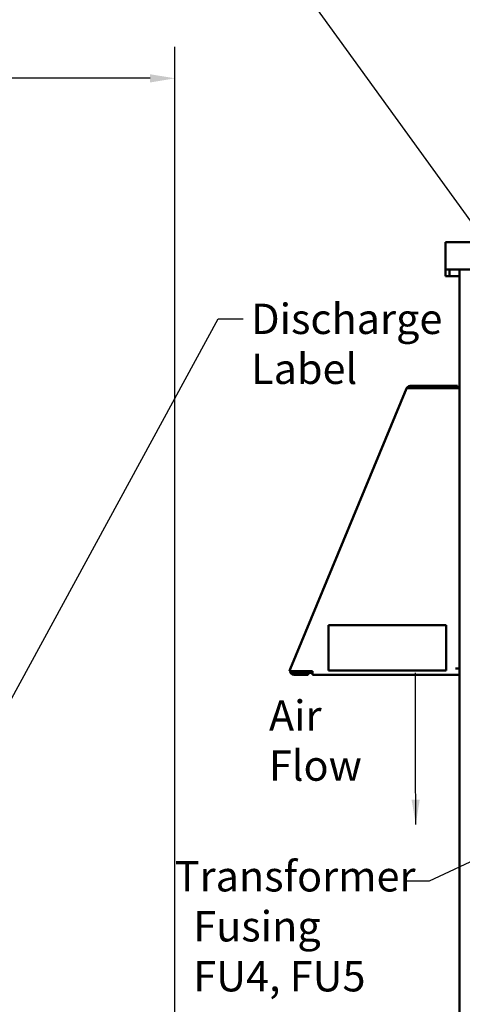
# Model space of a CAD drawing. Units: inches. Extents: x 2.2 to 96.8, y 1.1 to 75.4.
# Drawn here: x 28.9 to 36.7, y 37 to 54.6 of the extents above; entities that cross this region are included whole.
import ezdxf

# ---------------------------------------------------------------- set-up
doc = ezdxf.new("R2010")
doc.units = ezdxf.units.IN
doc.header["$LTSCALE"] = 4.5
doc.header["$MEASUREMENT"] = 0
for name, color, linetype, lineweight in [('Dimension (ANSI)', 7, 'Continuous', 25), ('Symbol (ANSI)', 7, 'Continuous', 25), ('Visible (ANSI)', 7, 'Continuous', 50)]:
    doc.layers.add(name, color=color, linetype=linetype, lineweight=lineweight)
doc.styles.add('Note Text (ANSI)', font='tahoma.ttf')
doc.dimstyles.new('Default (ANSI)', dxfattribs={"dimscale": 4.5, "dimtxt": 0.12, "dimasz": 0.098425, "dimexe": 0.125, "dimexo": 0.0625, "dimgap": 0.031496, "dimtad": 0, "dimtih": 1, "dimtoh": 1, "dimrnd": 1e-08, "dimzin": 0, "dimdsep": 46, "dimtxsty": 'Note Text (ANSI)', "dimcen": 0.09, "dimdle": 0.393701, "dimclrd": 256, "dimclre": 256, "dimclrt": 256, "dimadec": 0, "dimazin": 1, "dimtfac": 1, "dimtofl": 0, "dimtmove": 0, "dimatfit": 3, "dimfxl": 1, "dimtolj": 1, "dimtzin": 4, "dimlwd": -1, "dimlwe": -1, "dimarcsym": 0})
doc.dimstyles.new('Default (ANSI)$7', dxfattribs={"dimscale": 4.5, "dimtxt": 0.12, "dimasz": 0.098425, "dimexe": 0.125, "dimexo": 0.0625, "dimgap": 0.031496, "dimtad": 0, "dimtih": 1, "dimtoh": 1, "dimrnd": 1e-08, "dimzin": 0, "dimdsep": 46, "dimtxsty": 'Note Text (ANSI)', "dimcen": 0.09, "dimdle": 0.393701, "dimclrd": 256, "dimclre": 256, "dimclrt": 256, "dimadec": 0, "dimazin": 1, "dimtfac": 1, "dimtofl": 0, "dimtmove": 0, "dimatfit": 3, "dimfxl": 1, "dimtolj": 1, "dimtzin": 4, "dimlwd": -1, "dimlwe": -1, "dimarcsym": 0})

# ---------------------------------------------------------------- blocks, each defined once
blk = doc.blocks.new('*D36')
at = {"layer": 'Defpoints', "color": 0, "transparency": 16777216}
for p in [(31.62, 53.528), (6.224, 43.014), (31.62, 27.888)]:
    blk.add_point(p, dxfattribs=at)
at = {"layer": 'Dimension (ANSI)', "transparency": 16777216}
for p, q in [((6.224, 43.295), (6.224, 54.09)), ((31.62, 28.169), (31.62, 54.09)), ((6.667, 53.528), (17.905, 53.528)), ((31.178, 53.528), (19.939, 53.528))]:
    blk.add_line(p, q, dxfattribs=at)
for points in [[(6.667, 53.601), (6.667, 53.454), (6.224, 53.528)], [(31.178, 53.601), (31.178, 53.454), (31.62, 53.528)]]:
    blk.add_solid(points, dxfattribs=at)
at = {"layer": 'Dimension (ANSI)', "transparency": 16777216, "insert": (18.046, 53.809), "char_height": 0.54, "attachment_point": 1, "style": 'Note Text (ANSI)'}
blk.add_mtext('\\A1;39.51', dxfattribs=at)

msp = doc.modelspace()

# ---------------------------------------------------------------- linework, layer by layer
at = {"layer": 'Visible (ANSI)'}
for p, q in [((36.4357, 50.6102), (36.4357, 50.1281)), ((36.4357, 50.6102), (56.1457, 50.6102)), ((36.4357, 50.1281), (56.1457, 50.1281)), ((36.4357, 50.1281), (36.4357, 50.0895)), ((36.5051, 50.0895), (36.5051, 50.1281)), ((36.6826, 50.1281), (36.6826, 27.4673)), ((36.4357, 50.0471), (36.4357, 50.0895)), ((36.4357, 50.0085), (36.4357, 50.0471)), ((36.4357, 50.0085), (36.5051, 50.0085)), ((36.5051, 50.0895), (36.5051, 50.0471)), ((36.5051, 50.0471), (36.5051, 50.0085)), ((36.6826, 50.0085), (36.5051, 50.0085)), ((35.7386, 48.0089), (35.7416, 48.0159)), ((35.752, 48.0116), (35.7416, 48.016)), ((35.754, 48.0121), (35.7434, 48.0184)), ((35.7835, 48.0112), (35.7621, 48.0393)), ((35.807, 48.0545), (36.6447, 48.0545)), ((36.6447, 48.0192), (35.807, 48.0192)), ((36.6093, 48.016), (35.8216, 48.016)), ((36.6093, 48.016), (36.6826, 48.016)), ((36.6447, 48.0545), (36.6447, 48.0192)), ((33.672, 43.0139), (35.7386, 48.0089)), ((36.4421, 43.7956), (34.3528, 43.7956)), ((34.3528, 43.7956), (34.3528, 42.992)), ((36.4421, 42.992), (36.4421, 43.7956)), ((33.6579, 42.98), (33.672, 43.0139)), ((33.6684, 42.9757), (33.6579, 42.98)), ((33.6961, 42.9642), (33.6684, 42.9757)), ((33.7379, 42.98), (34.0649, 42.98)), ((33.7403, 42.947), (33.9877, 42.947)), ((33.7491, 42.98), (33.7491, 42.947)), ((33.8721, 42.947), (33.8721, 42.98)), ((33.9296, 42.98), (33.9296, 42.947)), ((33.9877, 42.9117), (33.9877, 42.947)), ((34.0649, 42.946), (33.9877, 42.946)), ((34.0649, 42.9117), (34.0649, 42.98)), ((34.3528, 42.992), (36.4421, 42.992)), ((36.6093, 43.0242), (36.6826, 43.0242)), ((33.9877, 42.9117), (33.7403, 42.9117)), ((36.6826, 42.9117), (34.0649, 42.9117))]:
    msp.add_line(p, q, dxfattribs=at)
for centre, radius, start, end in [((35.807, 47.9806), 0.0739, 149.25115, 151.56285), ((35.807, 47.9806), 0.0739, 90, 127.38615), ((35.807, 47.9806), 0.0386, 90, 127.38615), ((36.6093, 47.9806), 0.0386, 66.44353, 90), ((36.6093, 47.9806), 0.0739, 28.57188, 61.42812), ((33.7403, 42.9856), 0.0739, 187.25607, 270), ((33.7403, 42.9856), 0.0386, 205.43483, 270)]:
    msp.add_arc(centre, radius, start, end, dxfattribs=at)
for points, knots in [([(35.7434, 48.0184), (35.7445, 48.0202), (35.7457, 48.022), (35.747, 48.0239), (35.7477, 48.0249), (35.7484, 48.0258), (35.7492, 48.0268), (35.7496, 48.0272), (35.75, 48.0277), (35.7504, 48.0282), (35.7506, 48.0284), (35.7508, 48.0287), (35.751, 48.0289), (35.7511, 48.029), (35.7512, 48.0292), (35.7513, 48.0293), (35.7514, 48.0293), (35.7514, 48.0294), (35.7515, 48.0295), (35.7515, 48.0295), (35.7516, 48.0296), (35.7516, 48.0297), (35.7543, 48.0327), (35.7577, 48.036), (35.7621, 48.0393)], [0, 0, 0, 0, 0.25, 0.25, 0.25, 0.375, 0.375, 0.375, 0.4375, 0.4375, 0.4375, 0.46875, 0.46875, 0.46875, 0.484375, 0.484375, 0.484375, 0.4921875, 0.4921875, 0.4921875, 0.5, 0.5, 0.5, 1, 1, 1, 1]), ([(35.7807, 48.0149), (35.7754, 48.0147), (35.7704, 48.0144), (35.7633, 48.0137), (35.7608, 48.0134), (35.7573, 48.0128), (35.7562, 48.0126), (35.7546, 48.0122), (35.7541, 48.0121), (35.7533, 48.012), (35.753, 48.0119), (35.7525, 48.0118), (35.7523, 48.0117), (35.752, 48.0116)], [0.16842043, 0.16842043, 0.16842043, 0.16842043, 0.23977159, 0.23977159, 0.27966489, 0.27966489, 0.29963763, 0.29963763, 0.30964044, 0.30964044, 0.31464746, 0.31464746, 0.31965802, 0.31965802, 0.31965802, 0.31965802]), ([(35.8216, 48.016), (35.8148, 48.0157), (35.8081, 48.0156), (35.7976, 48.0154), (35.7937, 48.0153), (35.7899, 48.0152)], [-0.31961976, -0.31961976, -0.31961976, -0.31961976, -0.23971717, -0.23971717, -0.19141917, -0.19141917, -0.19141917, -0.19141917]), ([(35.8216, 48.016), (35.8148, 48.0157), (35.8081, 48.0156), (35.7976, 48.0154), (35.7937, 48.0153), (35.7899, 48.0152)], [0, 0, 0, 0, 0.07991248, 0.07991248, 0.12827313, 0.12827313, 0.12827313, 0.12827313]), ([(33.6684, 42.9757), (33.6724, 42.9767), (33.677, 42.9774), (33.6873, 42.9785), (33.693, 42.9788), (33.705, 42.9792), (33.7114, 42.9793), (33.7212, 42.9795), (33.7245, 42.9796), (33.7295, 42.9797), (33.7312, 42.9798), (33.7337, 42.9798), (33.7346, 42.9799), (33.7358, 42.9799), (33.7363, 42.9799), (33.7371, 42.98), (33.7375, 42.98), (33.7379, 42.98)], [0, 0, 0, 0, 0.07990244, 0.07990244, 0.15975474, 0.15975474, 0.23968984, 0.23968984, 0.27957499, 0.27957499, 0.29952695, 0.29952695, 0.30951285, 0.30951285, 0.31450945, 0.31450945, 0.31950889, 0.31950889, 0.31950889, 0.31950889]), ([(33.7379, 42.98), (33.7377, 42.9799), (33.7375, 42.9798), (33.737, 42.9796), (33.7367, 42.9796), (33.736, 42.9793), (33.7355, 42.9792), (33.734, 42.9787), (33.733, 42.9784), (33.7301, 42.9774), (33.7282, 42.9768), (33.7223, 42.975), (33.7186, 42.9738), (33.7113, 42.9714), (33.7079, 42.9701), (33.7015, 42.9673), (33.6986, 42.9658), (33.6961, 42.9642)], [-0.19617978, -0.19617978, -0.19617978, -0.19617978, -0.19310939, -0.19310939, -0.19004674, -0.19004674, -0.18392462, -0.18392462, -0.17168749, -0.17168749, -0.14720653, -0.14720653, -0.09808984, -0.09808984, -0.04904258, -0.04904258, 0, 0, 0, 0]), ([(33.7054, 42.969), (33.7083, 42.9703), (33.7114, 42.9714), (33.7218, 42.9749), (33.7297, 42.9771), (33.7379, 42.98)], [-0.15103101, -0.15103101, -0.15103101, -0.15103101, -0.10383674, -0.10383674, 0, 0, 0, 0])]:
    msp.add_open_spline(points, degree=3, knots=knots, dxfattribs=at)
msp.add_open_spline([(35.7835, 48.0112), (35.783, 48.0109), (35.7825, 48.0105), (35.7821, 48.0101)], degree=3, dxfattribs=at)

# ---------------------------------------------------------------- texts
at = {"layer": 'Symbol (ANSI)', "char_height": 0.54, "attachment_point": 1, "line_spacing_factor": 0.987884, "style": 'Note Text (ANSI)'}
for s, insert, width in [('\\fTahoma|b0|i0;Discharge \\P\\fTahoma|b0|i0;Label', (32.9759, 49.5178), 3.452237), ('\\fTahoma|b0|i0;Air \\P\\fTahoma|b0|i0;Flow', (33.2918, 42.4569), 1.511037), ('\\fTahoma|b0|i0;Transformer\\P\\fTahoma|b0|i0;  Fusing \\P\\fTahoma|b0|i0;  FU4, FU5', (31.6164, 39.5972), 4.025932)]:
    msp.add_mtext(s, dxfattribs=dict(at, insert=insert, width=width))

# ---------------------------------------------------------------- dimensions: what is measured, and where the dimension line sits
at = {"layer": 'Dimension (ANSI)'}
dim = msp.add_linear_dim(base=(31.6205, 53.5276), p1=(6.2238, 43.0139), p2=(31.6205, 27.8875), angle=180, dimstyle='Default (ANSI)', override={"dimgap": 0.031496, "dimtih": 0, "dimtoh": 0, "dimdec": 2, "dimlfac": 1.555556, "dimtol": 0, "dimlim": 0, "dimtp": 0, "dimtm": 0, "dimtdec": 2, "dimatfit": 1}, dxfattribs=at)
dim.commit()
dim.dimension.update_dxf_attribs({"geometry": '*D36', "text_midpoint": (18.9221, 53.5276), "dimtype": 160})

# ---------------------------------------------------------------- leaders
at = {"layer": 'Symbol (ANSI)', "annotation_type": 0, "has_hookline": 1}
for points, hookline_direction, text_width in [([(43.4734, 41.8721), (32.5937, 56.9126), (32.1508, 56.9126)], 1, 0.2321), ([(26.7029, 38.8028), (32.3912, 49.2478), (32.8342, 49.2478)], 0, 3.1464), ([(39.3474, 40.7515), (36.1448, 39.239), (35.7018, 39.239)], 1, 0.2321), ([(39.001, 38.9182), (36.4677, 34.7664), (36.0248, 34.7664)], 1, 0.2321)]:
    msp.add_leader(points, dimstyle='Default (ANSI)$7', override={"dimtad": 0}, dxfattribs=dict(at, hookline_direction=hookline_direction, text_width=text_width))
at = {"layer": 'Symbol (ANSI)'}
msp.add_leader([(35.9046, 40.2496), (35.8982, 41.3521), (35.8982, 42.9474)], dimstyle='Default (ANSI)$7', override={"dimtad": 0}, dxfattribs=at)

doc.saveas('drawing.dxf')
